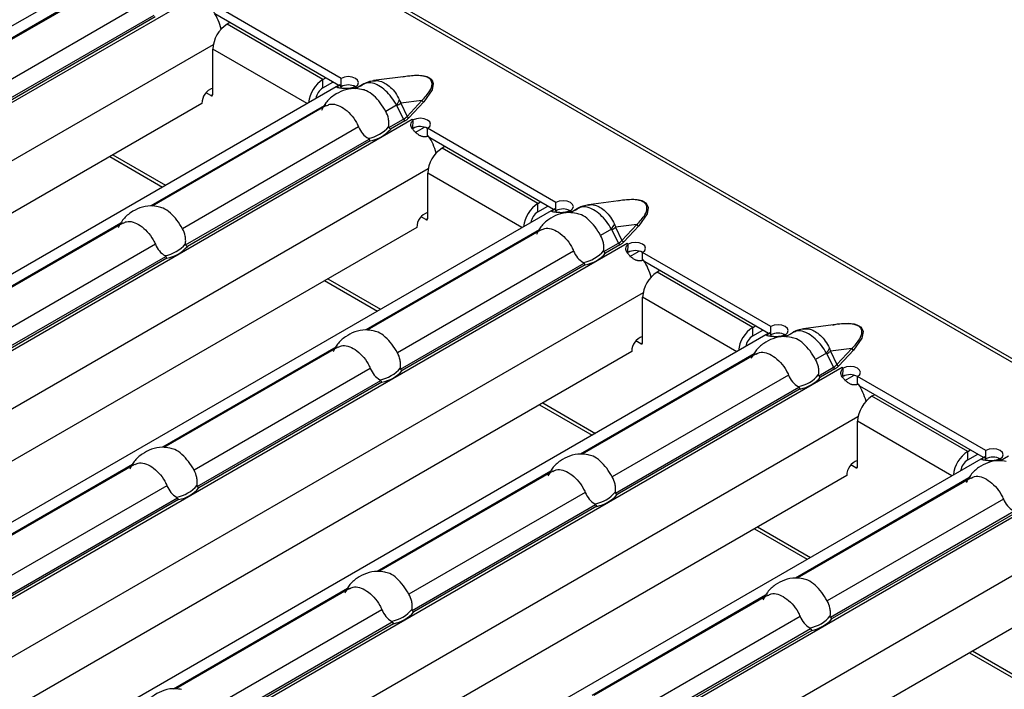
# Model space of a CAD drawing. Units: millimetres. Extents: x 75 to 2081, y 25 to 1460.
# Drawn here: x 1779 to 1817, y 1192 to 1218 of the extents above; entities that cross this region are included whole.
import ezdxf

# ---------------------------------------------------------------- set-up
doc = ezdxf.new("R2010")
doc.units = ezdxf.units.MM
doc.header["$LTSCALE"] = 5
doc.layers.get('0').update_dxf_attribs({"color": 1})
doc.layers.add('310307', color=7, linetype='Continuous')

# ---------------------------------------------------------------- blocks, each defined once
blk = doc.blocks.new('1009625-M_002_ISO_view')
for p, q in [((390.818, -182.181), (37.618, 21.716)), ((391.03, -182.16), (37.831, 21.737)), ((221.535, -88.837), (187.519, -108.474)), ((220.977, -89.632), (214.192, -93.549)), ((221.058, -89.626), (214.251, -93.555)), ((224.422, -90.168), (190.311, -109.86)), ((222.326, -90.46), (215.431, -94.44)), ((230.047, -93.411), (225.025, -90.513)), ((229.955, -93.685), (225.111, -90.889)), ((215.556, -95.077), (222.734, -90.933)), ((222.779, -91.004), (215.623, -95.135)), ((225.698, -91.228), (225.592, -91.289)), ((229.34, -93.453), (225.592, -91.289)), ((225.045, -92.095), (192.288, -111.005)), ((225.027, -94.045), (225.027, -92.269)), ((228.718, -94.4), (225.027, -92.269)), ((229.34, -93.453), (229.446, -93.391)), ((229.34, -93.779), (229.34, -93.453)), ((229.34, -93.779), (229.729, -93.555)), ((230.047, -93.738), (230.047, -93.411)), ((232.684, -93.326), (231.322, -93.502)), ((229.945, -93.691), (195.929, -113.328)), ((224.956, -94.086), (224.766, -93.976)), ((230, -93.664), (229.945, -93.691)), ((230.064, -93.786), (230, -93.664)), ((230.645, -93.761), (230.557, -93.811)), ((230.649, -93.759), (230.612, -93.738)), ((230.612, -93.743), (230.612, -93.738)), ((230.941, -93.63), (230.616, -93.817)), ((230.645, -93.761), (230.646, -93.761)), ((230.646, -93.761), (230.649, -93.759)), ((224.956, -94.086), (225.027, -94.045)), ((233.212, -94.278), (232.381, -94.385)), ((232.381, -94.385), (232.628, -94.901)), ((232.628, -94.901), (233.212, -94.278)), ((233.283, -94.333), (232.699, -94.957)), ((224.603, -94.392), (194.056, -112.026)), ((229.387, -94.487), (222.602, -98.404)), ((229.467, -94.48), (222.661, -98.41)), ((232.221, -94.457), (231.796, -94.703)), ((232.491, -95.011), (232.233, -94.474)), ((232.832, -95.023), (198.721, -114.715)), ((231.921, -95.34), (232.491, -95.011)), ((232.547, -95.075), (231.988, -95.398)), ((232.834, -95.02), (232.83, -95.022)), ((232.83, -95.022), (232.832, -95.023)), ((232.869, -95.041), (232.834, -95.02)), ((232.834, -95.025), (232.834, -95.02)), ((232.86, -95.367), (232.871, -95.047)), ((232.869, -95.046), (232.869, -95.041)), ((230.736, -95.315), (223.841, -99.295)), ((232.941, -95.531), (233.308, -95.32)), ((238.456, -98.266), (233.435, -95.367)), ((233.435, -95.694), (233.435, -95.367)), ((223.966, -99.932), (231.144, -95.788)), ((231.189, -95.859), (224.033, -99.99)), ((238.365, -98.54), (233.521, -95.744)), ((234.108, -96.083), (234.002, -96.144)), ((237.75, -98.307), (234.002, -96.144)), ((220.995, -96.475), (223.059, -97.666)), ((221.119, -96.403), (223.184, -97.594)), ((233.454, -96.95), (200.697, -115.86)), ((233.436, -98.9), (233.436, -97.124)), ((237.127, -99.254), (233.436, -97.124)), ((241.094, -98.181), (239.732, -98.356)), ((238.354, -98.546), (204.338, -118.183)), ((237.75, -98.307), (237.856, -98.246)), ((237.75, -98.634), (237.75, -98.307)), ((237.75, -98.634), (238.138, -98.409)), ((238.41, -98.519), (238.354, -98.546)), ((238.473, -98.641), (238.41, -98.519)), ((238.456, -98.593), (238.456, -98.266)), ((239.054, -98.615), (238.966, -98.666)), ((239.059, -98.614), (239.022, -98.593)), ((239.022, -98.597), (239.022, -98.593)), ((239.35, -98.485), (239.025, -98.672)), ((239.054, -98.615), (239.055, -98.616)), ((239.055, -98.616), (239.059, -98.614)), ((233.365, -98.94), (233.176, -98.831)), ((233.365, -98.94), (233.436, -98.9)), ((233.012, -99.246), (202.465, -116.881)), ((221.432, -99.079), (214.647, -102.996)), ((221.512, -99.073), (214.706, -103.002)), ((237.796, -99.341), (231.011, -103.258)), ((237.877, -99.335), (231.07, -103.265)), ((240.63, -99.312), (240.205, -99.557)), ((240.9, -99.865), (240.642, -99.329)), ((241.622, -99.133), (240.79, -99.24)), ((240.79, -99.24), (241.038, -99.756)), ((241.038, -99.756), (241.622, -99.133)), ((241.693, -99.188), (241.109, -99.811)), ((241.241, -99.878), (207.13, -119.57)), ((222.781, -99.907), (215.886, -103.887)), ((240.33, -100.194), (240.9, -99.865)), ((240.956, -99.93), (240.397, -100.252)), ((241.243, -99.875), (241.24, -99.877)), ((241.24, -99.877), (241.241, -99.878)), ((241.279, -99.896), (241.243, -99.875)), ((241.243, -99.879), (241.243, -99.875)), ((241.27, -100.222), (241.281, -99.902)), ((241.279, -99.9), (241.279, -99.896)), ((216.011, -104.524), (223.189, -100.38)), ((223.234, -100.451), (216.078, -104.582)), ((239.145, -100.169), (232.25, -104.15)), ((241.351, -100.386), (241.718, -100.174)), ((246.866, -103.121), (241.844, -100.222)), ((241.844, -100.549), (241.844, -100.222)), ((232.375, -104.787), (239.553, -100.643)), ((239.599, -100.713), (232.443, -104.845)), ((246.774, -103.395), (241.93, -100.598)), ((242.517, -100.937), (242.411, -100.998)), ((229.529, -101.257), (231.593, -102.449)), ((246.159, -103.162), (242.411, -100.998)), ((229.404, -101.329), (231.469, -102.521)), ((241.864, -101.805), (209.107, -120.715)), ((241.846, -103.754), (241.846, -101.978)), ((245.537, -104.109), (241.846, -101.978)), ((246.159, -103.162), (246.265, -103.101)), ((246.159, -103.489), (246.159, -103.162)), ((246.866, -103.447), (246.866, -103.121)), ((249.503, -103.036), (248.141, -103.211)), ((246.764, -103.401), (212.748, -123.038)), ((246.159, -103.489), (246.548, -103.264)), ((246.819, -103.374), (246.764, -103.401)), ((246.883, -103.496), (246.819, -103.374)), ((247.464, -103.47), (247.376, -103.521)), ((247.468, -103.469), (247.431, -103.447)), ((247.431, -103.452), (247.431, -103.447)), ((247.76, -103.339), (247.435, -103.527)), ((247.464, -103.47), (247.465, -103.471)), ((247.465, -103.471), (247.468, -103.469)), ((229.841, -103.934), (223.056, -107.851)), ((229.922, -103.927), (223.115, -107.857)), ((241.775, -103.795), (241.585, -103.686)), ((241.775, -103.795), (241.846, -103.754)), ((250.031, -103.987), (249.2, -104.094)), ((249.447, -104.611), (250.031, -103.987)), ((241.422, -104.101), (210.875, -121.735)), ((246.206, -104.196), (239.421, -108.113)), ((246.286, -104.19), (239.48, -108.119)), ((249.04, -104.167), (248.615, -104.412)), ((249.31, -104.72), (249.052, -104.184)), ((249.2, -104.094), (249.447, -104.611)), ((250.102, -104.043), (249.518, -104.666)), ((249.651, -104.733), (215.54, -124.424)), ((231.19, -104.762), (224.295, -108.742)), ((248.74, -105.049), (249.31, -104.72)), ((249.366, -104.784), (248.807, -105.107)), ((249.653, -104.73), (249.649, -104.732)), ((249.649, -104.732), (249.651, -104.733)), ((249.688, -104.75), (249.653, -104.73)), ((249.653, -104.734), (249.653, -104.73)), ((249.679, -105.076), (249.69, -104.757)), ((249.688, -104.755), (249.688, -104.75)), ((247.555, -105.024), (240.66, -109.004)), ((249.76, -105.241), (250.127, -105.029)), ((255.275, -107.975), (250.254, -105.077)), ((250.254, -105.403), (250.254, -105.077)), ((224.42, -109.379), (231.598, -105.235)), ((231.644, -105.306), (224.488, -109.437)), ((240.785, -109.641), (247.963, -105.498)), ((255.184, -108.249), (250.34, -105.453)), ((248.008, -105.568), (240.852, -109.699)), ((250.927, -105.792), (250.821, -105.853)), ((254.569, -108.017), (250.821, -105.853)), ((237.814, -106.184), (239.878, -107.376)), ((237.938, -106.112), (240.003, -107.304)), ((250.273, -106.659), (217.516, -125.569)), ((250.255, -108.609), (250.255, -106.833)), ((253.946, -108.964), (250.255, -106.833)), ((255.173, -108.256), (221.157, -127.893)), ((254.569, -108.017), (254.675, -107.955)), ((254.569, -108.343), (254.569, -108.017)), ((254.569, -108.343), (254.958, -108.119)), ((255.229, -108.228), (255.173, -108.256)), ((255.292, -108.351), (255.229, -108.228)), ((255.275, -108.302), (255.275, -107.975)), ((256.169, -108.194), (255.844, -108.382)), ((221.886, -108.526), (215.082, -112.454)), ((221.967, -108.52), (215.171, -112.443)), ((250.184, -108.65), (249.995, -108.54)), ((250.184, -108.65), (250.255, -108.609)), ((255.873, -108.325), (255.785, -108.375)), ((255.878, -108.323), (255.841, -108.302)), ((255.841, -108.307), (255.841, -108.302)), ((255.873, -108.325), (255.874, -108.326)), ((255.874, -108.326), (255.878, -108.323)), ((249.831, -108.956), (219.284, -126.59)), ((238.251, -108.788), (231.466, -112.705)), ((238.332, -108.782), (231.525, -112.712)), ((223.235, -109.354), (216.34, -113.334)), ((254.615, -109.051), (247.83, -112.968)), ((254.696, -109.045), (247.889, -112.974)), ((258.06, -109.587), (223.949, -129.279)), ((239.6, -109.616), (232.705, -113.597)), ((216.466, -113.971), (223.643, -109.827)), ((223.689, -109.898), (216.533, -114.029)), ((232.83, -114.234), (240.008, -110.09)), ((240.053, -110.16), (232.897, -114.292)), ((255.964, -109.879), (249.069, -113.859)), ((249.194, -114.496), (256.372, -110.352)), ((256.418, -110.423), (249.262, -114.554)), ((246.223, -111.039), (248.288, -112.23)), ((246.348, -110.967), (248.412, -112.159)), ((258.683, -111.514), (225.926, -130.424)), ((230.296, -113.381), (223.491, -117.309)), ((230.377, -113.374), (223.58, -117.298)), ((246.66, -113.643), (239.876, -117.56)), ((246.741, -113.637), (239.935, -117.566)), ((258.241, -113.811), (227.694, -131.445)), ((231.645, -114.209), (224.75, -118.189)), ((224.875, -118.826), (232.053, -114.682)), ((232.098, -114.753), (224.942, -118.884)), ((248.009, -114.471), (241.114, -118.451)), ((241.24, -119.088), (248.417, -114.945)), ((248.463, -115.015), (241.307, -119.146)), ((254.633, -115.893), (256.697, -117.085)), ((254.757, -115.821), (256.822, -117.013))]:
    blk.add_line(p, q)
at = {"flags": 128}
for points in [[(230.612, -93.738), (230.698, -93.663), (230.728, -93.575), (230.697, -93.487), (230.61, -93.412), (230.481, -93.362), (230.329, -93.345), (230.176, -93.362), (230.047, -93.411)], [(232.467, -93.354), (232.652, -93.311), (233.088, -93.287), (233.303, -93.314), (233.403, -93.343), (233.487, -93.382), (233.555, -93.431), (233.606, -93.489), (233.652, -93.613), (233.61, -93.865), (233.283, -94.333), (233.283, -94.333)], [(233.435, -95.367), (233.521, -95.293), (233.55, -95.204), (233.52, -95.116), (233.433, -95.042), (233.304, -94.992), (233.152, -94.974), (232.999, -94.991), (232.869, -95.041)], [(239.022, -98.593), (239.107, -98.518), (239.137, -98.43), (239.106, -98.342), (239.02, -98.267), (238.891, -98.217), (238.738, -98.199), (238.586, -98.217), (238.456, -98.266)], [(240.877, -98.209), (241.061, -98.166), (241.498, -98.142), (241.713, -98.169), (241.813, -98.198), (241.897, -98.237), (241.965, -98.286), (242.015, -98.344), (242.062, -98.468), (242.02, -98.719), (241.693, -99.188), (241.693, -99.188)], [(241.844, -100.222), (241.93, -100.147), (241.96, -100.059), (241.929, -99.971), (241.843, -99.897), (241.713, -99.847), (241.561, -99.829), (241.409, -99.846), (241.279, -99.896)], [(247.431, -103.447), (247.517, -103.372), (247.547, -103.284), (247.516, -103.196), (247.429, -103.122), (247.3, -103.072), (247.148, -103.054), (246.995, -103.071), (246.866, -103.121)], [(249.286, -103.064), (249.471, -103.021), (249.907, -102.996), (250.122, -103.023), (250.222, -103.053), (250.307, -103.092), (250.374, -103.141), (250.425, -103.198), (250.471, -103.322), (250.429, -103.574), (250.102, -104.043), (250.102, -104.043)], [(250.254, -105.077), (250.34, -105.002), (250.369, -104.914), (250.339, -104.826), (250.252, -104.751), (250.123, -104.701), (249.971, -104.684), (249.818, -104.701), (249.688, -104.75)], [(255.841, -108.302), (255.926, -108.227), (255.956, -108.139), (255.925, -108.051), (255.839, -107.977), (255.71, -107.927), (255.557, -107.909), (255.405, -107.926), (255.275, -107.975)]]:
    blk.add_lwpolyline(points, dxfattribs=at)
for centre, radius, start, end in [((223.123, -92.065), 2.31, 14.6162, 32.8063), ((226.255, -92.325), 1.229, 122.6055, 177.3945), ((230.014, -94.498), 1.244, 122.7982, 173.8853), ((225.233, -94.396), 0.631, 109.1325, 179.5922), ((229.681, -94.305), 0.627, 122.9449, 170.3769), ((230.327, -94.268), 0.6, 61.6685, 117.918), ((230.005, -94.867), 1.278, 59.9912, 62.1368), ((224.984, -94.052), 0.0437, 230.7967, 9.214), ((230.92, -93.576), 1.571, 325.8853, 334.2221), ((230.312, -91.13), 3.857, 299.8778, 302.4412), ((233.325, -94.207), 0.134, 212.3034, 251.6559), ((232.627, -94.949), 0.15, 204.5096, 237.669), ((232.741, -94.83), 0.134, 212.3034, 251.6559), ((232.152, -96.201), 1.36, 58.0356, 59.9929), ((230.9, -94.462), 1.313, 279.3434, 320.6513), ((230.925, -94.478), 1.406, 280.8418, 319.1528), ((233.15, -95.898), 0.6, 61.6685, 117.918), ((231.533, -96.92), 2.31, 14.6162, 32.8063), ((234.664, -97.179), 1.229, 122.6055, 177.3945), ((238.423, -99.353), 1.244, 122.7982, 173.8853), ((238.737, -99.123), 0.6, 61.6685, 117.918), ((238.415, -99.722), 1.278, 59.9912, 62.1368), ((233.643, -99.251), 0.631, 109.1325, 179.5922), ((233.393, -98.907), 0.0437, 230.7967, 9.214), ((238.09, -99.16), 0.627, 122.9449, 170.3769), ((239.329, -98.431), 1.571, 325.8853, 334.2221), ((238.721, -95.985), 3.857, 299.8778, 302.4412), ((241.735, -99.061), 0.134, 212.3034, 251.6559), ((241.151, -99.684), 0.134, 212.3034, 251.6559), ((222.945, -99.054), 1.313, 279.3434, 320.6513), ((222.97, -99.07), 1.406, 280.8418, 319.1528), ((239.309, -99.316), 1.313, 279.3434, 320.6513), ((241.036, -99.803), 0.15, 204.5096, 237.669), ((240.561, -101.055), 1.36, 58.0356, 59.9929), ((241.56, -100.752), 0.6, 61.6685, 117.918), ((239.334, -99.333), 1.406, 280.8418, 319.1528), ((239.942, -101.775), 2.31, 14.6162, 32.8063), ((243.074, -102.034), 1.229, 122.6055, 177.3945), ((246.833, -104.207), 1.244, 122.7982, 173.8853), ((242.052, -104.106), 0.631, 109.1325, 179.5922), ((246.5, -104.015), 0.627, 122.9449, 170.3769), ((247.147, -103.978), 0.6, 61.6685, 117.918), ((246.824, -104.577), 1.278, 59.9912, 62.1368), ((241.803, -103.761), 0.0437, 230.7967, 9.214), ((247.739, -103.286), 1.571, 325.8853, 334.2221), ((250.144, -103.916), 0.134, 212.3034, 251.6559), ((247.131, -100.84), 3.857, 299.8778, 302.4412), ((231.354, -103.909), 1.313, 279.3434, 320.6513), ((249.446, -104.658), 0.15, 204.5096, 237.669), ((249.56, -104.539), 0.134, 212.3034, 251.6559), ((248.971, -105.91), 1.36, 58.0356, 59.9929), ((231.379, -103.925), 1.406, 280.8418, 319.1528), ((247.719, -104.171), 1.313, 279.3434, 320.6513), ((247.744, -104.188), 1.406, 280.8418, 319.1528), ((249.969, -105.607), 0.6, 61.6685, 117.918), ((248.352, -106.629), 2.31, 14.6162, 32.8063), ((251.483, -106.889), 1.229, 122.6055, 177.3945), ((255.242, -109.062), 1.244, 122.7982, 173.8853), ((255.556, -108.832), 0.6, 61.6685, 117.918), ((250.462, -108.96), 0.631, 109.1325, 179.5922), ((250.212, -108.616), 0.0437, 230.7967, 9.214), ((254.909, -108.869), 0.627, 122.9449, 170.3769), ((255.234, -109.432), 1.278, 59.9912, 62.1368), ((223.399, -108.501), 1.313, 279.3434, 320.6513), ((223.424, -108.517), 1.406, 280.8418, 319.1528), ((239.764, -108.763), 1.313, 279.3434, 320.6513), ((239.789, -108.78), 1.406, 280.8418, 319.1528), ((231.809, -113.356), 1.313, 279.3434, 320.6513), ((231.834, -113.372), 1.406, 280.8418, 319.1528), ((248.173, -113.618), 1.313, 279.3434, 320.6513), ((248.198, -113.635), 1.406, 280.8418, 319.1528)]:
    blk.add_arc(centre, radius, start, end)
for centre in [(231.566, -94.427), (239.976, -99.282), (248.385, -104.137)]:
    blk.add_ellipse(centre, major_axis=(1.151, -0.315), ratio=0.555051, start_param=5.780801, end_param=6.012955)
for points, knots in [([(231.328, -93.518), (231.251, -93.525), (231.059, -93.543), (230.9, -93.657), (230.805, -93.726)], [0, 0, 0, 0, 0.400534, 1, 1, 1, 1]), ([(232.221, -94.457), (232.158, -94.356), (232.032, -94.149), (231.785, -93.884), (231.571, -93.723), (231.354, -93.614), (231.138, -93.556), (231.007, -93.609), (230.943, -93.636)], [0, 0, 0, 0, 0.17527, 0.355179, 0.538529, 0.616708, 0.811026, 1, 1, 1, 1]), ([(231.328, -93.515), (231.368, -93.507), (231.481, -93.485), (231.638, -93.537), (231.819, -93.627), (231.991, -93.757), (232.188, -93.977), (232.285, -94.164), (232.335, -94.26)], [0, 0, 0, 0, 0.114771, 0.322117, 0.404099, 0.597485, 0.793847, 1, 1, 1, 1]), ([(233.212, -94.278), (233.329, -94.153), (233.516, -93.953), (233.623, -93.683), (233.597, -93.519), (233.514, -93.418), (233.389, -93.35), (233.185, -93.304), (232.94, -93.297), (232.764, -93.319), (232.684, -93.328)], [0, 0, 0, 0, 0.302448, 0.485063, 0.583581, 0.645805, 0.71434, 0.783075, 0.902383, 1, 1, 1, 1]), ([(230.849, -93.842), (230.75, -93.827), (230.508, -93.789), (230.127, -93.87), (229.752, -94.066), (229.452, -94.335), (229.333, -94.565), (229.28, -94.668)], [0, 0, 0, 0, 0.15599, 0.381906, 0.595598, 0.819133, 1, 1, 1, 1]), ([(230.603, -93.738), (230.586, -93.745), (230.553, -93.76), (230.501, -93.778), (230.449, -93.793), (230.397, -93.803), (230.346, -93.81), (230.294, -93.814), (230.243, -93.815), (230.193, -93.813), (230.143, -93.81), (230.094, -93.805), (230.047, -93.799), (229.985, -93.791), (229.923, -93.783), (229.884, -93.768), (229.887, -93.745), (229.926, -93.711), (229.974, -93.68), (230, -93.664)], [0, 0, 0, 0, 0.0476, 0.091973, 0.133635, 0.17321, 0.211423, 0.249078, 0.287014, 0.326053, 0.366949, 0.410361, 0.45684, 0.506836, 0.605904, 0.696904, 0.787849, 0.886765, 1, 1, 1, 1]), ([(231.796, -94.703), (231.726, -94.589), (231.587, -94.361), (231.327, -94.077), (231.069, -93.89), (230.913, -93.859), (230.848, -93.846)], [0, 0, 0, 0, 0.268536, 0.537702, 0.809978, 1, 1, 1, 1]), ([(232.335, -94.26), (232.347, -94.288), (232.359, -94.318), (232.369, -94.348), (232.373, -94.36), (232.377, -94.373), (232.381, -94.385)], [0, 0, 0, 0, 0.0001904233, 0.0001904233, 0.0001904233, 0.0002685522, 0.0002685522, 0.0002685522, 0.0002685522]), ([(229.475, -94.494), (229.517, -94.468), (229.63, -94.398), (229.86, -94.428), (230.143, -94.563), (230.429, -94.807), (230.629, -95.076), (230.71, -95.257), (230.736, -95.315)], [0, 0, 0, 0, 0.117765, 0.312895, 0.510281, 0.708074, 0.906172, 1, 1, 1, 1]), ([(231.915, -95.294), (231.922, -95.245), (231.924, -95.195), (231.92, -95.094), (231.913, -95.042), (231.883, -94.89), (231.846, -94.793), (231.796, -94.703)], [0, 0, 0, 0, 0.25, 0.25, 0.5, 0.5, 1, 1, 1, 1]), ([(232.233, -94.474), (232.232, -94.473), (232.231, -94.471), (232.23, -94.469), (232.227, -94.465), (232.224, -94.461), (232.221, -94.457)], [0, 0, 0, 0, 0.00001130975, 0.00001130975, 0.00001130975, 0.00004348451, 0.00004348451, 0.00004348451, 0.00004348451]), ([(232.547, -95.075), (232.561, -95.066), (232.591, -95.048), (232.631, -95.019), (232.667, -94.989), (232.689, -94.967), (232.699, -94.957)], [0, 0, 0, 0, 0.249206, 0.498079, 0.747916, 1, 1, 1, 1]), ([(233.475, -95.668), (233.458, -95.675), (233.426, -95.687), (233.376, -95.698), (233.328, -95.703), (233.28, -95.701), (233.233, -95.692), (233.186, -95.678), (233.14, -95.657), (233.094, -95.63), (233.049, -95.598), (233.003, -95.561), (232.957, -95.519), (232.897, -95.46), (232.832, -95.384), (232.785, -95.294), (232.777, -95.209), (232.805, -95.125), (232.848, -95.074), (232.871, -95.047)], [0, 0, 0, 0, 0.0476, 0.091973, 0.133635, 0.17321, 0.211423, 0.249078, 0.287014, 0.326053, 0.366949, 0.410361, 0.45684, 0.506836, 0.605904, 0.696904, 0.787849, 0.886765, 1, 1, 1, 1]), ([(230.736, -95.315), (230.775, -95.411), (230.828, -95.499), (230.956, -95.651), (231.031, -95.713), (231.113, -95.757)], [0, 0, 0, 0, 0.5, 0.5, 1, 1, 1, 1]), ([(231.921, -95.34), (231.919, -95.336), (231.917, -95.332), (231.916, -95.327), (231.914, -95.322), (231.914, -95.315), (231.914, -95.309), (231.914, -95.304), (231.914, -95.299), (231.915, -95.294)], [0, 0, 0, 0, 0.00002610727, 0.00002610727, 0.00002610727, 0.00006300599, 0.00006300599, 0.00006300599, 0.00009442318, 0.00009442318, 0.00009442318, 0.00009442318]), ([(231.113, -95.757), (231.118, -95.76), (231.123, -95.763), (231.128, -95.767), (231.132, -95.77), (231.136, -95.774), (231.139, -95.779), (231.141, -95.782), (231.143, -95.785), (231.144, -95.788)], [0, 0, 0, 0, 0.00004013085, 0.00004013085, 0.00004013085, 0.0000737072, 0.0000737072, 0.0000737072, 0.00009481036, 0.00009481036, 0.00009481036, 0.00009481036]), ([(241.622, -99.133), (241.739, -99.008), (241.926, -98.808), (242.032, -98.537), (242.006, -98.373), (241.924, -98.273), (241.798, -98.205), (241.594, -98.158), (241.35, -98.152), (241.173, -98.173), (241.094, -98.183)], [0, 0, 0, 0, 0.302448, 0.485063, 0.583581, 0.645805, 0.71434, 0.783075, 0.902383, 1, 1, 1, 1]), ([(222.894, -98.434), (222.795, -98.419), (222.553, -98.381), (222.172, -98.462), (221.797, -98.658), (221.497, -98.928), (221.378, -99.158), (221.325, -99.261)], [0, 0, 0, 0, 0.15599, 0.381906, 0.595598, 0.819133, 1, 1, 1, 1]), ([(223.841, -99.295), (223.771, -99.181), (223.632, -98.954), (223.372, -98.67), (223.114, -98.482), (222.958, -98.451), (222.893, -98.439)], [0, 0, 0, 0, 0.268536, 0.537702, 0.809978, 1, 1, 1, 1]), ([(239.012, -98.592), (238.995, -98.6), (238.962, -98.615), (238.91, -98.633), (238.858, -98.647), (238.807, -98.658), (238.755, -98.665), (238.704, -98.669), (238.653, -98.67), (238.603, -98.668), (238.553, -98.665), (238.504, -98.66), (238.456, -98.654), (238.395, -98.646), (238.332, -98.637), (238.294, -98.623), (238.296, -98.6), (238.336, -98.566), (238.384, -98.535), (238.41, -98.519)], [0, 0, 0, 0, 0.0476, 0.091973, 0.133635, 0.17321, 0.211423, 0.249078, 0.287014, 0.326053, 0.366949, 0.410361, 0.45684, 0.506836, 0.605904, 0.696904, 0.787849, 0.886765, 1, 1, 1, 1]), ([(239.737, -98.372), (239.66, -98.38), (239.468, -98.398), (239.31, -98.512), (239.215, -98.581)], [0, 0, 0, 0, 0.400534, 1, 1, 1, 1]), ([(240.63, -99.312), (240.568, -99.21), (240.441, -99.004), (240.195, -98.739), (239.98, -98.578), (239.763, -98.469), (239.547, -98.411), (239.417, -98.464), (239.353, -98.49)], [0, 0, 0, 0, 0.17527, 0.355179, 0.538529, 0.616708, 0.811026, 1, 1, 1, 1]), ([(239.737, -98.37), (239.777, -98.362), (239.891, -98.34), (240.047, -98.392), (240.228, -98.482), (240.4, -98.612), (240.597, -98.832), (240.694, -99.019), (240.744, -99.114)], [0, 0, 0, 0, 0.114771, 0.322117, 0.404099, 0.597485, 0.793847, 1, 1, 1, 1]), ([(221.52, -99.087), (221.562, -99.06), (221.675, -98.991), (221.905, -99.021), (222.188, -99.156), (222.474, -99.399), (222.674, -99.668), (222.755, -99.849), (222.781, -99.907)], [0, 0, 0, 0, 0.117765, 0.312895, 0.510281, 0.708074, 0.906172, 1, 1, 1, 1]), ([(239.258, -98.697), (239.16, -98.681), (238.918, -98.644), (238.537, -98.725), (238.161, -98.921), (237.862, -99.19), (237.743, -99.42), (237.69, -99.523)], [0, 0, 0, 0, 0.15599, 0.381906, 0.595598, 0.819133, 1, 1, 1, 1]), ([(240.205, -99.557), (240.136, -99.444), (239.997, -99.216), (239.736, -98.932), (239.478, -98.744), (239.322, -98.714), (239.258, -98.701)], [0, 0, 0, 0, 0.268536, 0.537702, 0.809978, 1, 1, 1, 1]), ([(223.96, -99.886), (223.967, -99.837), (223.969, -99.787), (223.965, -99.686), (223.959, -99.634), (223.928, -99.483), (223.891, -99.385), (223.841, -99.295)], [0, 0, 0, 0, 0.25, 0.25, 0.5, 0.5, 1, 1, 1, 1]), ([(237.885, -99.349), (237.927, -99.323), (238.04, -99.253), (238.269, -99.283), (238.552, -99.418), (238.838, -99.661), (239.038, -99.93), (239.119, -100.111), (239.145, -100.169)], [0, 0, 0, 0, 0.117765, 0.312895, 0.510281, 0.708074, 0.906172, 1, 1, 1, 1]), ([(240.642, -99.329), (240.642, -99.327), (240.641, -99.326), (240.64, -99.324), (240.637, -99.32), (240.634, -99.316), (240.63, -99.312)], [0, 0, 0, 0, 0.00001130975, 0.00001130975, 0.00001130975, 0.00004348451, 0.00004348451, 0.00004348451, 0.00004348451]), ([(240.744, -99.114), (240.757, -99.143), (240.769, -99.173), (240.779, -99.203), (240.783, -99.215), (240.787, -99.227), (240.79, -99.24)], [0, 0, 0, 0, 0.0001904233, 0.0001904233, 0.0001904233, 0.0002685522, 0.0002685522, 0.0002685522, 0.0002685522]), ([(240.325, -100.149), (240.331, -100.099), (240.333, -100.049), (240.329, -99.948), (240.323, -99.897), (240.292, -99.745), (240.256, -99.647), (240.205, -99.557)], [0, 0, 0, 0, 0.25, 0.25, 0.5, 0.5, 1, 1, 1, 1]), ([(222.781, -99.907), (222.82, -100.003), (222.873, -100.091), (223.002, -100.243), (223.076, -100.305), (223.158, -100.349)], [0, 0, 0, 0, 0.5, 0.5, 1, 1, 1, 1]), ([(223.966, -99.932), (223.964, -99.928), (223.962, -99.924), (223.961, -99.92), (223.96, -99.914), (223.959, -99.908), (223.959, -99.902), (223.959, -99.896), (223.96, -99.891), (223.96, -99.886)], [0, 0, 0, 0, 0.00002610727, 0.00002610727, 0.00002610727, 0.00006300599, 0.00006300599, 0.00006300599, 0.00009442318, 0.00009442318, 0.00009442318, 0.00009442318]), ([(240.33, -100.194), (240.328, -100.191), (240.327, -100.186), (240.325, -100.182), (240.324, -100.176), (240.323, -100.17), (240.324, -100.164), (240.324, -100.159), (240.324, -100.154), (240.325, -100.149)], [0, 0, 0, 0, 0.00002610727, 0.00002610727, 0.00002610727, 0.00006300599, 0.00006300599, 0.00006300599, 0.00009442318, 0.00009442318, 0.00009442318, 0.00009442318]), ([(240.956, -99.93), (240.971, -99.921), (241, -99.903), (241.04, -99.874), (241.077, -99.844), (241.098, -99.822), (241.109, -99.811)], [0, 0, 0, 0, 0.249206, 0.498079, 0.747916, 1, 1, 1, 1]), ([(241.884, -100.523), (241.867, -100.529), (241.835, -100.541), (241.786, -100.553), (241.737, -100.557), (241.689, -100.555), (241.642, -100.547), (241.596, -100.532), (241.549, -100.512), (241.504, -100.485), (241.458, -100.453), (241.413, -100.416), (241.367, -100.374), (241.307, -100.314), (241.242, -100.239), (241.195, -100.149), (241.186, -100.063), (241.215, -99.979), (241.258, -99.929), (241.281, -99.902)], [0, 0, 0, 0, 0.0476, 0.091973, 0.133635, 0.17321, 0.211423, 0.249078, 0.287014, 0.326053, 0.366949, 0.410361, 0.45684, 0.506836, 0.605904, 0.696904, 0.787849, 0.886765, 1, 1, 1, 1]), ([(223.158, -100.349), (223.163, -100.352), (223.168, -100.356), (223.173, -100.359), (223.177, -100.363), (223.181, -100.367), (223.184, -100.371), (223.186, -100.374), (223.188, -100.377), (223.189, -100.38)], [0, 0, 0, 0, 0.00004013085, 0.00004013085, 0.00004013085, 0.0000737072, 0.0000737072, 0.0000737072, 0.00009481036, 0.00009481036, 0.00009481036, 0.00009481036]), ([(239.145, -100.169), (239.184, -100.266), (239.237, -100.354), (239.366, -100.506), (239.441, -100.568), (239.522, -100.612)], [0, 0, 0, 0, 0.5, 0.5, 1, 1, 1, 1]), ([(239.522, -100.612), (239.528, -100.615), (239.533, -100.618), (239.538, -100.622), (239.542, -100.625), (239.545, -100.629), (239.549, -100.634), (239.551, -100.636), (239.552, -100.64), (239.553, -100.643)], [0, 0, 0, 0, 0.00004013085, 0.00004013085, 0.00004013085, 0.0000737072, 0.0000737072, 0.0000737072, 0.00009481036, 0.00009481036, 0.00009481036, 0.00009481036]), ([(248.147, -103.227), (248.07, -103.234), (247.878, -103.252), (247.719, -103.367), (247.624, -103.436)], [0, 0, 0, 0, 0.400534, 1, 1, 1, 1]), ([(248.147, -103.225), (248.187, -103.217), (248.3, -103.194), (248.457, -103.246), (248.638, -103.337), (248.81, -103.466), (249.007, -103.686), (249.104, -103.873), (249.154, -103.969)], [0, 0, 0, 0, 0.114771, 0.322117, 0.404099, 0.597485, 0.793847, 1, 1, 1, 1]), ([(250.031, -103.987), (250.148, -103.863), (250.335, -103.663), (250.442, -103.392), (250.416, -103.228), (250.333, -103.127), (250.208, -103.059), (250.004, -103.013), (249.759, -103.007), (249.583, -103.028), (249.503, -103.038)], [0, 0, 0, 0, 0.302448, 0.485063, 0.583581, 0.645805, 0.71434, 0.783075, 0.902383, 1, 1, 1, 1]), ([(231.303, -103.289), (231.205, -103.274), (230.963, -103.236), (230.582, -103.317), (230.206, -103.513), (229.907, -103.782), (229.788, -104.012), (229.735, -104.115)], [0, 0, 0, 0, 0.15599, 0.381906, 0.595598, 0.819133, 1, 1, 1, 1]), ([(232.25, -104.15), (232.181, -104.036), (232.042, -103.808), (231.781, -103.524), (231.524, -103.337), (231.367, -103.306), (231.303, -103.293)], [0, 0, 0, 0, 0.268536, 0.537702, 0.809978, 1, 1, 1, 1]), ([(247.668, -103.551), (247.569, -103.536), (247.327, -103.498), (246.946, -103.579), (246.571, -103.775), (246.271, -104.045), (246.152, -104.275), (246.099, -104.378)], [0, 0, 0, 0, 0.15599, 0.381906, 0.595598, 0.819133, 1, 1, 1, 1]), ([(247.422, -103.447), (247.405, -103.455), (247.372, -103.469), (247.32, -103.488), (247.268, -103.502), (247.216, -103.513), (247.165, -103.52), (247.113, -103.524), (247.063, -103.524), (247.012, -103.523), (246.962, -103.519), (246.914, -103.514), (246.866, -103.508), (246.804, -103.501), (246.742, -103.492), (246.703, -103.478), (246.706, -103.455), (246.745, -103.421), (246.793, -103.39), (246.819, -103.374)], [0, 0, 0, 0, 0.0476, 0.091973, 0.133635, 0.17321, 0.211423, 0.249078, 0.287014, 0.326053, 0.366949, 0.410361, 0.45684, 0.506836, 0.605904, 0.696904, 0.787849, 0.886765, 1, 1, 1, 1]), ([(248.615, -104.412), (248.545, -104.298), (248.406, -104.071), (248.146, -103.787), (247.888, -103.599), (247.732, -103.568), (247.667, -103.556)], [0, 0, 0, 0, 0.268536, 0.537702, 0.809978, 1, 1, 1, 1]), ([(249.04, -104.167), (248.977, -104.065), (248.851, -103.858), (248.605, -103.593), (248.39, -103.433), (248.173, -103.323), (247.957, -103.265), (247.826, -103.319), (247.762, -103.345)], [0, 0, 0, 0, 0.17527, 0.355179, 0.538529, 0.616708, 0.811026, 1, 1, 1, 1]), ([(229.93, -103.941), (229.972, -103.915), (230.085, -103.845), (230.314, -103.875), (230.597, -104.01), (230.883, -104.254), (231.083, -104.523), (231.164, -104.704), (231.19, -104.762)], [0, 0, 0, 0, 0.117765, 0.312895, 0.510281, 0.708074, 0.906172, 1, 1, 1, 1]), ([(249.154, -103.969), (249.167, -103.998), (249.178, -104.027), (249.188, -104.057), (249.192, -104.07), (249.196, -104.082), (249.2, -104.094)], [0, 0, 0, 0, 0.0001904233, 0.0001904233, 0.0001904233, 0.0002685522, 0.0002685522, 0.0002685522, 0.0002685522]), ([(232.37, -104.741), (232.376, -104.692), (232.378, -104.642), (232.374, -104.541), (232.368, -104.489), (232.337, -104.337), (232.301, -104.24), (232.25, -104.15)], [0, 0, 0, 0, 0.25, 0.25, 0.5, 0.5, 1, 1, 1, 1]), ([(246.294, -104.204), (246.336, -104.177), (246.449, -104.108), (246.679, -104.138), (246.962, -104.273), (247.248, -104.516), (247.448, -104.785), (247.529, -104.966), (247.555, -105.024)], [0, 0, 0, 0, 0.117765, 0.312895, 0.510281, 0.708074, 0.906172, 1, 1, 1, 1]), ([(249.052, -104.184), (249.051, -104.182), (249.05, -104.18), (249.049, -104.179), (249.047, -104.174), (249.043, -104.17), (249.04, -104.167)], [0, 0, 0, 0, 0.00001130975, 0.00001130975, 0.00001130975, 0.00004348451, 0.00004348451, 0.00004348451, 0.00004348451]), ([(231.19, -104.762), (231.229, -104.858), (231.282, -104.946), (231.411, -105.098), (231.486, -105.16), (231.567, -105.204)], [0, 0, 0, 0, 0.5, 0.5, 1, 1, 1, 1]), ([(232.375, -104.787), (232.373, -104.783), (232.372, -104.779), (232.371, -104.774), (232.369, -104.769), (232.369, -104.762), (232.369, -104.756), (232.369, -104.751), (232.369, -104.746), (232.37, -104.741)], [0, 0, 0, 0, 0.00002610727, 0.00002610727, 0.00002610727, 0.00006300599, 0.00006300599, 0.00006300599, 0.00009442318, 0.00009442318, 0.00009442318, 0.00009442318]), ([(248.734, -105.003), (248.741, -104.954), (248.743, -104.904), (248.739, -104.803), (248.733, -104.752), (248.702, -104.6), (248.665, -104.502), (248.615, -104.412)], [0, 0, 0, 0, 0.25, 0.25, 0.5, 0.5, 1, 1, 1, 1]), ([(249.366, -104.784), (249.38, -104.776), (249.41, -104.758), (249.45, -104.729), (249.486, -104.698), (249.508, -104.677), (249.518, -104.666)], [0, 0, 0, 0, 0.249206, 0.498079, 0.747916, 1, 1, 1, 1]), ([(250.294, -105.378), (250.277, -105.384), (250.245, -105.396), (250.195, -105.407), (250.147, -105.412), (250.099, -105.41), (250.052, -105.402), (250.005, -105.387), (249.959, -105.366), (249.913, -105.34), (249.868, -105.308), (249.822, -105.271), (249.776, -105.229), (249.717, -105.169), (249.651, -105.094), (249.604, -105.004), (249.596, -104.918), (249.624, -104.834), (249.667, -104.784), (249.69, -104.757)], [0, 0, 0, 0, 0.0476, 0.091973, 0.133635, 0.17321, 0.211423, 0.249078, 0.287014, 0.326053, 0.366949, 0.410361, 0.45684, 0.506836, 0.605904, 0.696904, 0.787849, 0.886765, 1, 1, 1, 1]), ([(247.555, -105.024), (247.594, -105.12), (247.647, -105.208), (247.776, -105.36), (247.85, -105.422), (247.932, -105.467)], [0, 0, 0, 0, 0.5, 0.5, 1, 1, 1, 1]), ([(248.74, -105.049), (248.738, -105.045), (248.736, -105.041), (248.735, -105.037), (248.733, -105.031), (248.733, -105.025), (248.733, -105.019), (248.733, -105.014), (248.733, -105.008), (248.734, -105.003)], [0, 0, 0, 0, 0.00002610727, 0.00002610727, 0.00002610727, 0.00006300599, 0.00006300599, 0.00006300599, 0.00009442318, 0.00009442318, 0.00009442318, 0.00009442318]), ([(231.567, -105.204), (231.573, -105.207), (231.578, -105.21), (231.583, -105.214), (231.587, -105.217), (231.591, -105.221), (231.594, -105.226), (231.596, -105.229), (231.597, -105.232), (231.598, -105.235)], [0, 0, 0, 0, 0.00004013085, 0.00004013085, 0.00004013085, 0.0000737072, 0.0000737072, 0.0000737072, 0.00009481036, 0.00009481036, 0.00009481036, 0.00009481036]), ([(247.932, -105.467), (247.937, -105.469), (247.942, -105.473), (247.947, -105.477), (247.951, -105.48), (247.955, -105.484), (247.958, -105.488), (247.96, -105.491), (247.962, -105.494), (247.963, -105.498)], [0, 0, 0, 0, 0.00004013085, 0.00004013085, 0.00004013085, 0.0000737072, 0.0000737072, 0.0000737072, 0.00009481036, 0.00009481036, 0.00009481036, 0.00009481036]), ([(223.348, -107.881), (223.25, -107.866), (223.008, -107.828), (222.627, -107.909), (222.251, -108.105), (221.952, -108.375), (221.833, -108.605), (221.78, -108.708)], [0, 0, 0, 0, 0.15599, 0.381906, 0.595598, 0.819133, 1, 1, 1, 1]), ([(224.295, -108.742), (224.226, -108.628), (224.087, -108.401), (223.826, -108.117), (223.569, -107.929), (223.412, -107.898), (223.348, -107.886)], [0, 0, 0, 0, 0.268536, 0.537702, 0.809978, 1, 1, 1, 1]), ([(239.713, -108.144), (239.614, -108.128), (239.373, -108.091), (238.991, -108.172), (238.616, -108.368), (238.316, -108.637), (238.198, -108.867), (238.144, -108.97)], [0, 0, 0, 0, 0.15599, 0.381906, 0.595598, 0.819133, 1, 1, 1, 1]), ([(240.66, -109.004), (240.59, -108.891), (240.451, -108.663), (240.191, -108.379), (239.933, -108.191), (239.777, -108.161), (239.712, -108.148)], [0, 0, 0, 0, 0.268536, 0.537702, 0.809978, 1, 1, 1, 1]), ([(255.831, -108.302), (255.814, -108.309), (255.781, -108.324), (255.729, -108.342), (255.677, -108.357), (255.626, -108.367), (255.574, -108.374), (255.523, -108.378), (255.472, -108.379), (255.422, -108.378), (255.372, -108.374), (255.323, -108.369), (255.275, -108.363), (255.214, -108.355), (255.151, -108.347), (255.113, -108.332), (255.115, -108.309), (255.155, -108.275), (255.203, -108.245), (255.229, -108.228)], [0, 0, 0, 0, 0.0476, 0.091973, 0.133635, 0.17321, 0.211423, 0.249078, 0.287014, 0.326053, 0.366949, 0.410361, 0.45684, 0.506836, 0.605904, 0.696904, 0.787849, 0.886765, 1, 1, 1, 1]), ([(221.975, -108.534), (222.017, -108.507), (222.13, -108.438), (222.359, -108.468), (222.643, -108.603), (222.928, -108.846), (223.128, -109.115), (223.209, -109.296), (223.235, -109.354)], [0, 0, 0, 0, 0.117765, 0.312895, 0.510281, 0.708074, 0.906172, 1, 1, 1, 1]), ([(256.077, -108.406), (255.979, -108.391), (255.737, -108.353), (255.356, -108.434), (254.98, -108.63), (254.681, -108.899), (254.562, -109.13), (254.509, -109.233)], [0, 0, 0, 0, 0.15599, 0.381906, 0.595598, 0.819133, 1, 1, 1, 1]), ([(224.415, -109.333), (224.421, -109.284), (224.423, -109.234), (224.419, -109.133), (224.413, -109.081), (224.382, -108.93), (224.346, -108.832), (224.295, -108.742)], [0, 0, 0, 0, 0.25, 0.25, 0.5, 0.5, 1, 1, 1, 1]), ([(238.339, -108.796), (238.381, -108.77), (238.494, -108.7), (238.724, -108.73), (239.007, -108.865), (239.293, -109.108), (239.493, -109.377), (239.574, -109.558), (239.6, -109.616)], [0, 0, 0, 0, 0.117765, 0.312895, 0.510281, 0.708074, 0.906172, 1, 1, 1, 1]), ([(240.779, -109.596), (240.786, -109.546), (240.788, -109.496), (240.784, -109.395), (240.778, -109.344), (240.747, -109.192), (240.71, -109.094), (240.66, -109.004)], [0, 0, 0, 0, 0.25, 0.25, 0.5, 0.5, 1, 1, 1, 1]), ([(254.704, -109.058), (254.746, -109.032), (254.859, -108.962), (255.088, -108.993), (255.371, -109.127), (255.657, -109.371), (255.857, -109.64), (255.938, -109.821), (255.964, -109.879)], [0, 0, 0, 0, 0.117765, 0.312895, 0.510281, 0.708074, 0.906172, 1, 1, 1, 1]), ([(223.235, -109.354), (223.274, -109.45), (223.327, -109.538), (223.456, -109.69), (223.531, -109.752), (223.613, -109.796)], [0, 0, 0, 0, 0.5, 0.5, 1, 1, 1, 1]), ([(224.42, -109.379), (224.418, -109.375), (224.417, -109.371), (224.416, -109.367), (224.414, -109.361), (224.414, -109.355), (224.414, -109.349), (224.414, -109.343), (224.414, -109.338), (224.415, -109.333)], [0, 0, 0, 0, 0.00002610727, 0.00002610727, 0.00002610727, 0.00006300599, 0.00006300599, 0.00006300599, 0.00009442318, 0.00009442318, 0.00009442318, 0.00009442318]), ([(223.613, -109.796), (223.618, -109.799), (223.623, -109.803), (223.628, -109.806), (223.632, -109.81), (223.636, -109.814), (223.639, -109.818), (223.641, -109.821), (223.642, -109.824), (223.643, -109.827)], [0, 0, 0, 0, 0.00004013085, 0.00004013085, 0.00004013085, 0.0000737072, 0.0000737072, 0.0000737072, 0.00009481036, 0.00009481036, 0.00009481036, 0.00009481036]), ([(239.6, -109.616), (239.639, -109.713), (239.692, -109.801), (239.821, -109.953), (239.895, -110.015), (239.977, -110.059)], [0, 0, 0, 0, 0.5, 0.5, 1, 1, 1, 1]), ([(240.785, -109.641), (240.783, -109.638), (240.781, -109.633), (240.78, -109.629), (240.779, -109.623), (240.778, -109.617), (240.778, -109.611), (240.778, -109.606), (240.779, -109.601), (240.779, -109.596)], [0, 0, 0, 0, 0.00002610727, 0.00002610727, 0.00002610727, 0.00006300599, 0.00006300599, 0.00006300599, 0.00009442318, 0.00009442318, 0.00009442318, 0.00009442318]), ([(239.977, -110.059), (239.982, -110.062), (239.987, -110.065), (239.992, -110.069), (239.996, -110.072), (240, -110.076), (240.003, -110.081), (240.005, -110.083), (240.007, -110.087), (240.008, -110.09)], [0, 0, 0, 0, 0.00004013085, 0.00004013085, 0.00004013085, 0.0000737072, 0.0000737072, 0.0000737072, 0.00009481036, 0.00009481036, 0.00009481036, 0.00009481036]), ([(255.964, -109.879), (256.003, -109.975), (256.056, -110.063), (256.185, -110.215), (256.26, -110.277), (256.341, -110.321)], [0, 0, 0, 0, 0.5, 0.5, 1, 1, 1, 1]), ([(231.758, -112.736), (231.659, -112.721), (231.418, -112.683), (231.036, -112.764), (230.661, -112.96), (230.361, -113.229), (230.243, -113.459), (230.19, -113.562)], [0, 0, 0, 0, 0.15599, 0.381906, 0.595598, 0.819133, 1, 1, 1, 1]), ([(232.705, -113.597), (232.636, -113.483), (232.496, -113.255), (232.236, -112.971), (231.978, -112.784), (231.822, -112.753), (231.757, -112.74)], [0, 0, 0, 0, 0.268536, 0.537702, 0.809978, 1, 1, 1, 1]), ([(248.122, -112.998), (248.024, -112.983), (247.782, -112.945), (247.401, -113.026), (247.025, -113.222), (246.726, -113.492), (246.607, -113.722), (246.554, -113.825)], [0, 0, 0, 0, 0.15599, 0.381906, 0.595598, 0.819133, 1, 1, 1, 1]), ([(249.069, -113.859), (249, -113.745), (248.861, -113.518), (248.6, -113.234), (248.343, -113.046), (248.186, -113.015), (248.122, -113.003)], [0, 0, 0, 0, 0.2685365, 0.537702, 0.8099777, 1, 1, 1, 1]), ([(230.384, -113.388), (230.427, -113.362), (230.539, -113.292), (230.769, -113.322), (231.052, -113.457), (231.338, -113.701), (231.538, -113.97), (231.619, -114.151), (231.645, -114.209)], [0, 0, 0, 0, 0.117765, 0.312895, 0.510281, 0.708074, 0.906172, 1, 1, 1, 1]), ([(232.824, -114.188), (232.831, -114.139), (232.833, -114.089), (232.829, -113.988), (232.823, -113.936), (232.792, -113.784), (232.755, -113.687), (232.705, -113.597)], [0, 0, 0, 0, 0.25, 0.25, 0.5, 0.5, 1, 1, 1, 1]), ([(246.749, -113.651), (246.791, -113.624), (246.904, -113.555), (247.133, -113.585), (247.417, -113.72), (247.702, -113.963), (247.902, -114.232), (247.983, -114.413), (248.009, -114.471)], [0, 0, 0, 0, 0.117765, 0.312895, 0.510281, 0.708074, 0.906172, 1, 1, 1, 1]), ([(249.189, -114.45), (249.195, -114.401), (249.197, -114.351), (249.193, -114.25), (249.187, -114.199), (249.156, -114.047), (249.12, -113.949), (249.069, -113.859)], [0, 0, 0, 0, 0.25, 0.25, 0.5, 0.5, 1, 1, 1, 1]), ([(231.645, -114.209), (231.684, -114.305), (231.737, -114.393), (231.866, -114.545), (231.94, -114.607), (232.022, -114.651)], [0, 0, 0, 0, 0.5, 0.5, 1, 1, 1, 1]), ([(232.83, -114.234), (232.828, -114.23), (232.826, -114.226), (232.825, -114.221), (232.824, -114.216), (232.823, -114.209), (232.823, -114.203), (232.823, -114.198), (232.824, -114.193), (232.824, -114.188)], [0, 0, 0, 0, 0.00002610727, 0.00002610727, 0.00002610727, 0.00006300599, 0.00006300599, 0.00006300599, 0.00009442318, 0.00009442318, 0.00009442318, 0.00009442318]), ([(232.022, -114.651), (232.027, -114.654), (232.032, -114.657), (232.037, -114.661), (232.041, -114.664), (232.045, -114.668), (232.048, -114.673), (232.05, -114.676), (232.052, -114.679), (232.053, -114.682)], [0, 0, 0, 0, 0.00004013085, 0.00004013085, 0.00004013085, 0.0000737072, 0.0000737072, 0.0000737072, 0.00009481036, 0.00009481036, 0.00009481036, 0.00009481036]), ([(248.009, -114.471), (248.048, -114.567), (248.101, -114.655), (248.23, -114.807), (248.305, -114.869), (248.387, -114.914)], [0, 0, 0, 0, 0.5, 0.5, 1, 1, 1, 1]), ([(249.194, -114.496), (249.192, -114.492), (249.191, -114.488), (249.19, -114.484), (249.188, -114.478), (249.188, -114.472), (249.188, -114.466), (249.188, -114.461), (249.188, -114.455), (249.189, -114.45)], [0, 0, 0, 0, 0.00002610727, 0.00002610727, 0.00002610727, 0.00006300599, 0.00006300599, 0.00006300599, 0.00009442318, 0.00009442318, 0.00009442318, 0.00009442318]), ([(248.387, -114.914), (248.392, -114.916), (248.397, -114.92), (248.402, -114.924), (248.406, -114.927), (248.41, -114.931), (248.413, -114.935), (248.415, -114.938), (248.416, -114.941), (248.417, -114.945)], [0, 0, 0, 0, 0.00004013085, 0.00004013085, 0.00004013085, 0.0000737072, 0.0000737072, 0.0000737072, 0.00009481036, 0.00009481036, 0.00009481036, 0.00009481036]), ([(223.803, -117.332), (223.727, -117.317), (223.499, -117.272), (223.125, -117.341), (222.736, -117.531), (222.422, -117.802), (222.293, -118.04), (222.231, -118.153)], [0, 0, 0, 0, 0.121132, 0.363545, 0.577101, 0.799337, 1, 1, 1, 1])]:
    blk.add_open_spline(points, degree=3, knots=knots)
for points in [[(231.921, -95.34), (231.937, -95.366), (231.962, -95.388), (231.988, -95.398)], [(231.144, -95.788), (231.155, -95.817), (231.172, -95.844), (231.189, -95.859)], [(223.966, -99.932), (223.982, -99.958), (224.007, -99.98), (224.033, -99.99)], [(223.189, -100.38), (223.2, -100.41), (223.217, -100.436), (223.234, -100.451)], [(240.33, -100.194), (240.346, -100.221), (240.372, -100.242), (240.397, -100.252)], [(239.553, -100.643), (239.564, -100.672), (239.581, -100.699), (239.599, -100.713)], [(232.375, -104.787), (232.391, -104.813), (232.417, -104.835), (232.443, -104.845)], [(248.74, -105.049), (248.756, -105.075), (248.781, -105.097), (248.807, -105.107)], [(231.598, -105.235), (231.609, -105.264), (231.626, -105.291), (231.644, -105.306)], [(247.963, -105.498), (247.974, -105.527), (247.991, -105.553), (248.008, -105.568)], [(224.42, -109.379), (224.436, -109.405), (224.462, -109.427), (224.488, -109.437)], [(240.785, -109.641), (240.801, -109.668), (240.827, -109.689), (240.852, -109.699)], [(223.643, -109.827), (223.654, -109.857), (223.671, -109.883), (223.689, -109.898)], [(240.008, -110.09), (240.019, -110.119), (240.036, -110.146), (240.053, -110.16)], [(232.83, -114.234), (232.846, -114.26), (232.872, -114.282), (232.897, -114.292)], [(232.053, -114.682), (232.064, -114.711), (232.081, -114.738), (232.098, -114.753)], [(249.194, -114.496), (249.21, -114.522), (249.236, -114.544), (249.262, -114.554)], [(248.417, -114.945), (248.428, -114.974), (248.445, -115), (248.463, -115.015)]]:
    blk.add_open_spline(points, degree=3)

msp = doc.modelspace()

# ---------------------------------------------------------------- block references
at = {"layer": '310307'}
msp.add_blockref('1009625-M_002_ISO_view', (1561.037, 1309.118), dxfattribs=at)

doc.saveas('drawing.dxf')
